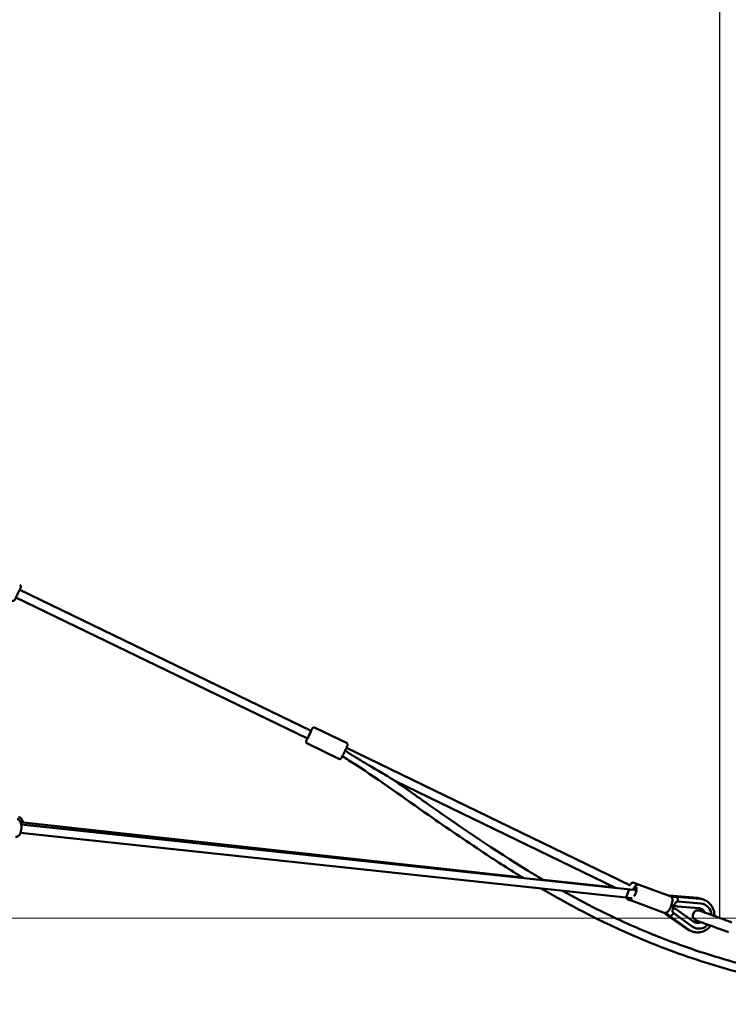
# Model space of a CAD drawing. Units: millimetres. Extents: x 77143 to 134015, y 12742 to 33349.
# Drawn here: x 115468 to 117114, y 13141 to 15426 of the extents above; entities that cross this region are included whole.
import ezdxf

# ---------------------------------------------------------------- set-up
doc = ezdxf.new("R2010")
doc.units = ezdxf.units.MM
doc.layers.add('MD_Visible', color=7, linetype='Continuous', lineweight=50)
doc.styles.get("Standard").update_dxf_attribs({"font": 'arial.ttf'})
doc.dimstyles.new('asd', dxfattribs={"dimtxt": 300, "dimasz": 100, "dimexe": 1.25, "dimexo": 0.625, "dimgap": 80, "dimtad": 1, "dimdec": 0, "dimlfac": 0.1, "dimrnd": 5, "dimtxsty": 'Standard', "dimcen": 0, "dimadec": 0, "dimazin": 0, "dimtfac": 1, "dimtdec": 0, "dimtmove": 2, "dimatfit": 3, "dimfxl": 1, "dimarcsym": 0})

# ---------------------------------------------------------------- blocks, each defined once
blk = doc.blocks.new('CustomObjectsInViewport4_0')
at = {"layer": 'MD_Visible', "extrusion": (0, 1, 0)}
for p, q in [((11444.6, 13523), (10767.6, 13850.4)), ((11435.9, 13505), (10758.9, 13832.4)), ((11453.6, 13530.3), (11526.5, 13495)), ((11435.8, 13493.4), (11508.7, 13458.1)), ((12186.4, 13164.1), (11526.5, 13483.3)), ((12151.3, 13158.9), (11640.4, 13406)), ((10769.8, 13310.9), (11935.8, 13182.8)), ((12200.5, 13153.6), (10771.2, 13305.9)), ((12190.4, 13134.6), (10769.1, 13286)), ((11983.5, 13177.5), (12150.8, 13159.1)), ((12194.1, 13170.5), (12206.6, 13165.9)), ((12206.6, 13165.9), (12279, 13139.6)), ((12182.3, 13152.9), (12177.1, 13138.6)), ((12285.9, 13140.4), (12277.8, 13140)), ((12341.8, 13135.3), (12285.9, 13140.4)), ((12285.9, 13137), (12285.9, 13140.4)), ((12180, 13132), (12192.6, 13127.4)), ((12192.6, 13127.4), (12265, 13101)), ((12282, 13116.7), (12281.2, 13117)), ((12282, 13116.7), (12287.6, 13117)), ((12286, 13112.8), (12282, 13116.7)), ((12282.4, 13136.8), (12293.7, 13137.5)), ((12293.8, 13137.5), (12347.2, 13133.3)), ((12295.5, 13126.6), (12295.7, 13126.6)), ((12296.8, 13126.6), (12349.5, 13122.4)), ((12263.8, 13101.5), (12269.8, 13096)), ((12277.6, 13093.2), (12269.4, 13101)), ((12269.8, 13096), (12271.9, 13098.6)), ((12269.8, 13096), (12315.9, 13064)), ((12286, 13100.4), (12286.1, 13100.3)), ((12330, 13068.9), (12286.9, 13099.6)), ((12333.9, 13079.8), (12293.2, 13108.7)), ((12295.7, 13115.5), (12345.4, 13111.6)), ((12321.3, 13062.1), (12277.7, 13093.1))]:
    blk.add_line(p, q, dxfattribs=at)
at = {"layer": 'MD_Visible', "extrusion": (1.22465e-16, 0, -1)}
for centre, radius, start, end in [((-12192.3, 13165.8), 5, 20, 110), ((-12181.7, 13136.7), 5, 290, 352.8282), ((-12338.2, 13096.2), 39.2, 95.2464, 114.0996), ((-12338.2, 13096.2), 39.2, 285.9004, 304.7536)]:
    blk.add_arc(centre, radius, start, end, dxfattribs=at)
at = {"layer": 'MD_Visible'}
for start, end in [(23.4024, 60.555), (259.445, 296.5976)]:
    blk.add_arc((12338.2, 13096.2), 17.5, start, end, dxfattribs=at)
at = {"layer": 'MD_Visible', "extrusion": (1.22465e-16, -6.16298e-33, -1)}
for centre, major_axis, ratio, start_param, end_param in [((11440.2, 13514), (5.4, 11.3), 0.007915, -0.643504, 3.785091), ((12346.4, 13093.2), (10.1, 27.7), 0.951057, -0.257499, 1.15133)]:
    blk.add_ellipse(centre, major_axis=major_axis, ratio=ratio, start_param=start_param, end_param=end_param, dxfattribs=at)
at = {"layer": 'MD_Visible', "extrusion": (1.22465e-16, 1.54074e-33, -1)}
for centre, major_axis, ratio, start_param, end_param in [((10768.1, 13301.7), (1, 12.5), 0.440463, -0.171763, 0.742603), ((12286.9, 13126.9), (0.8, 10.6), 0.298829, 2.242057, 2.73282)]:
    blk.add_ellipse(centre, major_axis=major_axis, ratio=ratio, start_param=start_param, end_param=end_param, dxfattribs=at)
at = {"layer": 'MD_Visible', "extrusion": (1.22465e-16, 6.16298e-33, -1)}
blk.add_ellipse((12195.1, 13148.3), major_axis=(4.3, 11.7), ratio=0.309017, start_param=-1.142689, end_param=2.363863, dxfattribs=at)
at = {"layer": 'MD_Visible', "extrusion": (1.22465e-16, -1.54074e-33, -1)}
blk.add_ellipse((12286.1, 13118.7), major_axis=(-2, -19.5), ratio=0.076547, start_param=4.748883, end_param=4.788075, dxfattribs=at)
at = {"layer": 'MD_Visible'}
for centre, major_axis, ratio, start_param, end_param in [((12312.3, 13124.8), (-45.2, 1.9), 0.231239, 1.017665, 1.166343), ((12293.7, 13127.5), (-0.1, -10), 0.292021, 1.571303, 3.162555), ((12279.2, 13105.7), (6.15, 8.63), 0.298829, -0.899536, -0.408773), ((12299.9, 13091), (-35.9, 27.6), 0.231239, 5.116843, 5.26552)]:
    blk.add_ellipse(centre, major_axis=major_axis, ratio=ratio, start_param=start_param, end_param=end_param, dxfattribs=at)
at = {"layer": 'MD_Visible', "extrusion": (1.22465e-16, -1.2326e-32, -1)}
for centre, major_axis, ratio, start_param, end_param in [((12284, 13100.9), (6.39, 7.73), 0.292021, 1.571303, 3.162555), ((12346.4, 13093.2), (10.1, 27.7), 0.951057, 1.990263, 3.399092)]:
    blk.add_ellipse(centre, major_axis=major_axis, ratio=ratio, start_param=start_param, end_param=end_param, dxfattribs=at)
at = {"layer": 'MD_Visible', "extrusion": (1.22465e-16, 0, -1)}
blk.add_ellipse((12283.8, 13112.5), major_axis=(11, 16.2), ratio=0.076547, start_param=1.495111, end_param=1.534304, dxfattribs=at)
at = {"layer": 'MD_Visible'}
for points, knots in [([(10767.6, 13862.1), (10768.1, 13861.9), (10768.5, 13861.6), (10769.2, 13860.9), (10769.5, 13860.5), (10770, 13859.7), (10770.1, 13859.3), (10770.4, 13858.4), (10770.4, 13858.1), (10770.4, 13857.3), (10770.4, 13857.1), (10770.3, 13856.6), (10770.3, 13856.4), (10770.2, 13856.2), (10770.2, 13856.1), (10770.1, 13856), (10770.1, 13855.9), (10770.1, 13855.8), (10770, 13855.7), (10769.9, 13855.4), (10769.9, 13855.3), (10769.7, 13854.9), (10769.6, 13854.7), (10769.4, 13854.4), (10769.3, 13854.1), (10769.1, 13853.6), (10769, 13853.4), (10768.7, 13852.8), (10768.6, 13852.5), (10767.9, 13851.1), (10767.4, 13850), (10766.1, 13847.4), (10765.5, 13846), (10764, 13843), (10763.3, 13841.5), (10761.9, 13838.5), (10761.2, 13837.1), (10759.8, 13834.4), (10759.2, 13833.1), (10758.1, 13830.9), (10757.6, 13829.9), (10756.9, 13828.4), (10756.6, 13827.9), (10756.4, 13827.4), (10756.3, 13827.3), (10756.2, 13827.1), (10756.2, 13827.1), (10756.1, 13826.9), (10756, 13826.9), (10755.9, 13826.8), (10755.9, 13826.7), (10755.6, 13826.3), (10755.5, 13826.1), (10754.8, 13825.6), (10754.5, 13825.4), (10753.9, 13825.1), (10753.6, 13825), (10752.9, 13824.8), (10752.6, 13824.8), (10751.8, 13824.7), (10751.1, 13824.7), (10750.2, 13825), (10750, 13825.1), (10749.7, 13825.2)], [5.727583, 5.727583, 5.727583, 5.727583, 5.730117, 5.730117, 5.732909, 5.732909, 5.736587, 5.736587, 5.74236, 5.74236, 5.752947, 5.752947, 5.768111, 5.768111, 5.78323, 5.78323, 5.803511, 5.803511, 5.842326, 5.842326, 5.991939, 5.991939, 6.100217, 6.100217, 6.211122, 6.211122, 6.322298, 6.322298, 6.431113, 6.431113, 6.75593, 6.75593, 7.077579, 7.077579, 7.398501, 7.398501, 7.719339, 7.719339, 8.040593, 8.040593, 8.36358, 8.36358, 8.696686, 8.696686, 8.782931, 8.782931, 8.810626, 8.810626, 8.821641, 8.821641, 8.838367, 8.838367, 8.853234, 8.853234, 8.859021, 8.859021, 8.862334, 8.862334, 8.864542, 8.864542, 8.867942, 8.867942, 8.869176, 8.869176, 8.869176, 8.869176]), ([(11453.6, 13530.3), (11453.1, 13530.5), (11452.6, 13530.6), (11451.6, 13530.8), (11451.1, 13530.8), (11450.2, 13530.6), (11449.8, 13530.5), (11449, 13530.2), (11448.7, 13530), (11448.1, 13529.5), (11447.9, 13529.3), (11447.6, 13529), (11447.5, 13528.8), (11447.3, 13528.7), (11447.3, 13528.6), (11447.2, 13528.5), (11447.2, 13528.4), (11447.1, 13528.3), (11447.1, 13528.2), (11446.9, 13527.9), (11446.8, 13527.8), (11446.7, 13527.4), (11446.6, 13527.3), (11446.4, 13526.9), (11446.3, 13526.7), (11446, 13526.2), (11445.9, 13525.9), (11445.6, 13525.3), (11445.4, 13525), (11445, 13524.2), (11444.7, 13523.6), (11444.4, 13523)], [0.077565, 0.077565, 0.077565, 0.077565, 0.0800986, 0.0800986, 0.0828915, 0.0828915, 0.0865693, 0.0865693, 0.0923421, 0.0923421, 0.1029294, 0.1029294, 0.1180935, 0.1180935, 0.1332123, 0.1332123, 0.1534932, 0.1534932, 0.1923076, 0.1923076, 0.341921, 0.341921, 0.4501988, 0.4501988, 0.5611042, 0.5611042, 0.6722797, 0.6722797, 0.7810949, 0.7810949, 0.9499309, 0.9499309, 0.9499309, 0.9499309]), ([(11435.7, 13505), (11435.7, 13504.9), (11435.6, 13504.7), (11435.4, 13504.3), (11435.3, 13504), (11435, 13503.5), (11434.9, 13503.2), (11434.7, 13502.8), (11434.6, 13502.5), (11434.4, 13502.1), (11434.3, 13501.9), (11434.1, 13501.5), (11434, 13501.4), (11433.9, 13501), (11433.8, 13500.9), (11433.7, 13500.6), (11433.6, 13500.5), (11433.5, 13500.2), (11433.5, 13500.1), (11433.4, 13499.9), (11433.3, 13499.8), (11433.2, 13499.6), (11433.2, 13499.5), (11433.2, 13499.4), (11433.2, 13499.3), (11433.1, 13499.2), (11433.1, 13499.1), (11433, 13498.7), (11432.9, 13498.4), (11432.9, 13497.6), (11432.9, 13497.3), (11433.1, 13496.5), (11433.2, 13496.2), (11433.4, 13495.6), (11433.6, 13495.4), (11434.1, 13494.6), (11434.5, 13494.1), (11435.3, 13493.6), (11435.5, 13493.5), (11435.8, 13493.4)], [2.346795, 2.346795, 2.346795, 2.346795, 2.3905754, 2.3905754, 2.4708625, 2.4708625, 2.5521479, 2.5521479, 2.6333881, 2.6333881, 2.7135625, 2.7135625, 2.7967283, 2.7967283, 2.8806614, 2.8806614, 2.9642561, 2.9642561, 3.0466685, 3.0466685, 3.1329131, 3.1329131, 3.1606081, 3.1606081, 3.1716229, 3.1716229, 3.1883487, 3.1883487, 3.2032165, 3.2032165, 3.2090032, 3.2090032, 3.2123157, 3.2123157, 3.2145243, 3.2145243, 3.2179243, 3.2179243, 3.2191577, 3.2191577, 3.2191577, 3.2191577]), ([(11526.5, 13495), (11527, 13494.8), (11527.4, 13494.4), (11528.2, 13493.7), (11528.5, 13493.4), (11528.9, 13492.5), (11529.1, 13492.2), (11529.3, 13491.3), (11529.3, 13491), (11529.4, 13490.2), (11529.3, 13489.9), (11529.2, 13489.5), (11529.2, 13489.3), (11529.1, 13489.1), (11529.1, 13489), (11529.1, 13488.9), (11529.1, 13488.8), (11529, 13488.6), (11529, 13488.6), (11528.9, 13488.3), (11528.8, 13488.2), (11528.6, 13487.8), (11528.6, 13487.6), (11528.4, 13487.2), (11528.3, 13487), (11528, 13486.5), (11527.9, 13486.2), (11527.6, 13485.7), (11527.5, 13485.3), (11526.9, 13484), (11526.3, 13482.8), (11525.1, 13480.2), (11524.4, 13478.8), (11523, 13475.9), (11522.3, 13474.4), (11520.8, 13471.4), (11520.1, 13470), (11518.8, 13467.2), (11518.1, 13466), (11517.1, 13463.7), (11516.6, 13462.8), (11515.8, 13461.3), (11515.6, 13460.8), (11515.3, 13460.3), (11515.3, 13460.2), (11515.1, 13460), (11515.1, 13459.9), (11515, 13459.8), (11515, 13459.8), (11514.9, 13459.6), (11514.8, 13459.5), (11514.5, 13459.2), (11514.4, 13459), (11513.7, 13458.5), (11513.5, 13458.3), (11512.8, 13458), (11512.5, 13457.9), (11511.9, 13457.7), (11511.6, 13457.6), (11510.7, 13457.6), (11510.1, 13457.6), (11509.1, 13457.9), (11508.9, 13458), (11508.7, 13458.1)], [6.20562, 6.20562, 6.20562, 6.20562, 6.208154, 6.208154, 6.210947, 6.210947, 6.214625, 6.214625, 6.220397, 6.220397, 6.230985, 6.230985, 6.246149, 6.246149, 6.261268, 6.261268, 6.281548, 6.281548, 6.320363, 6.320363, 6.469976, 6.469976, 6.578254, 6.578254, 6.689159, 6.689159, 6.800335, 6.800335, 6.90915, 6.90915, 7.233967, 7.233967, 7.555616, 7.555616, 7.876538, 7.876538, 8.197376, 8.197376, 8.518631, 8.518631, 8.841618, 8.841618, 9.174724, 9.174724, 9.260968, 9.260968, 9.288663, 9.288663, 9.299678, 9.299678, 9.316404, 9.316404, 9.331272, 9.331272, 9.337058, 9.337058, 9.340371, 9.340371, 9.34258, 9.34258, 9.34598, 9.34598, 9.347213, 9.347213, 9.347213, 9.347213]), ([(11937.7, 13181.6), (11906.8, 13200.4), (11876.3, 13219.9), (11802.9, 13268.2), (11760.3, 13297.5), (11661.3, 13366.8), (11605.3, 13407.4), (11537.4, 13451.4), (11527.3, 13457.8), (11517.2, 13464)], [91.867671, 91.867671, 91.867671, 91.867671, 102.711508, 102.711508, 118.226411, 118.226411, 138.957789, 138.957789, 142.523204, 142.523204, 142.523204, 142.523204]), ([(11545.4, 13463.1), (11544, 13464), (11542.5, 13464.9), (11541, 13465.8), (11539.5, 13466.8), (11537.8, 13467.8), (11536.3, 13468.8), (11535, 13469.6), (11533.7, 13470.4), (11532.5, 13471.2), (11531.5, 13471.9), (11530.6, 13472.5), (11529.6, 13473.1), (11529.1, 13473.5), (11528.6, 13473.8), (11528.2, 13474.1), (11526.7, 13475.2), (11525.2, 13476.3), (11523.7, 13477.4)], [-14.06143, -14.06143, -14.06143, -14.06143, -13.621406, -13.621406, -13.621406, -13.139607, -13.139607, -13.139607, -12.750465, -12.750465, -12.750465, -12.457721, -12.457721, -12.457721, -12.308007, -12.308007, -12.308007, -11.851041, -11.851041, -11.851041, -11.851041]), ([(11639.2, 13406.8), (11639, 13407), (11638.6, 13407.2), (11636.6, 13408.5), (11633.8, 13410.3), (11620.8, 13418.3), (11600.6, 13430.3), (11566, 13450.8), (11557.7, 13455.7), (11548.6, 13461.2), (11547, 13462.1), (11545.4, 13463.1)], [-26.443544, -26.443544, -26.443544, -26.443544, -26.094184, -26.094184, -24.367201, -24.367201, -16.833121, -16.833121, -14.523285, -14.523285, -14.061432, -14.061432, -14.061432, -14.061432]), ([(11639.2, 13406.8), (11666.6, 13387.8), (11693.8, 13368.5), (11795.8, 13297), (11871.2, 13245.5), (11961, 13190.8), (11973, 13183.6), (11985.1, 13176.6)], [0, 0, 0, 0, 10.000047, 10.000047, 37.365707, 37.365707, 41.553877, 41.553877, 41.553877, 41.553877]), ([(10775, 13310.3), (10775, 13310.5), (10774.9, 13310.7), (10774.5, 13312.8), (10773.9, 13314.7), (10772.2, 13318.2), (10771.1, 13319.8), (10768.3, 13321.7), (10767, 13322.3), (10765.5, 13322.5), (10765.3, 13322.5), (10765.2, 13322.5)], [6.799936, 6.799936, 6.799936, 6.799936, 6.831839, 6.831839, 7.20592, 7.20592, 7.586537, 7.586537, 7.813458, 7.813458, 7.837777, 7.837777, 7.837777, 7.837777]), ([(10761.5, 13318.1), (10762.6, 13318), (10763.6, 13317.7), (10765.6, 13316.7), (10766.4, 13316), (10768.2, 13314.1), (10769, 13312.8), (10770.4, 13309.7), (10770.9, 13307.7), (10771.6, 13303.6), (10771.8, 13301.5), (10771.7, 13297.2), (10771.5, 13295.1), (10770.8, 13291), (10770.2, 13289), (10768.9, 13285.2), (10768, 13283.5), (10765.7, 13280.3), (10764.3, 13278.9), (10761.3, 13277.5), (10759.9, 13277.1), (10758.4, 13277.2), (10758.3, 13277.2), (10758.1, 13277.2)], [4.792494, 4.792494, 4.792494, 4.792494, 4.96993, 4.96993, 5.172058, 5.172058, 5.458048, 5.458048, 5.842928, 5.842928, 6.2141, 6.2141, 6.570466, 6.570466, 6.928, 6.928, 7.302079, 7.302079, 7.682781, 7.682781, 7.909693, 7.909693, 7.934087, 7.934087, 7.934087, 7.934087]), ([(10767.8, 13283.4), (10767.9, 13283.4), (10768, 13283.5), (10768.9, 13284.2), (10769.7, 13285), (10770.3, 13285.9)], [5.0601121, 5.0601121, 5.0601121, 5.0601121, 5.0758839, 5.0758839, 5.290842, 5.290842, 5.290842, 5.290842]), ([(12206.6, 13165.9), (12205.8, 13166.2), (12205, 13166.3), (12203.3, 13166.3), (12202.5, 13166.1), (12200.8, 13165.5), (12200, 13164.9), (12197.9, 13163.3), (12196.7, 13161.9), (12194.5, 13158.8), (12193.5, 13157), (12192.4, 13154.8), (12192.4, 13154.7), (12192.3, 13154.5)], [1.377005, 1.377005, 1.377005, 1.377005, 1.497879, 1.497879, 1.635409, 1.635409, 1.838649, 1.838649, 2.230367, 2.230367, 2.625678, 2.625678, 2.659286, 2.659286, 2.659286, 2.659286]), ([(12712.8, 12888.3), (12696.2, 12894.2), (12679.5, 12899.5), (12635, 12912.5), (12607.1, 12919.7), (12537.2, 12937.2), (12495, 12947.3), (12397.9, 12973.3), (12343.1, 12990), (12250, 13023.7), (12211.2, 13039.5), (12137.3, 13072.6), (12102.1, 13089.7), (12037.5, 13123.6), (12007.9, 13140.1), (11978.7, 13157.2)], [8.590648, 8.590648, 8.590648, 8.590648, 13.857211, 13.857211, 22.494737, 22.494737, 35.493655, 35.493655, 52.655154, 52.655154, 65.19969, 65.19969, 76.939693, 76.939693, 87.089729, 87.089729, 87.089729, 87.089729]), ([(12028.3, 13151.9), (12055.1, 13136.9), (12082.2, 13122.5), (12149.4, 13088.9), (12189.9, 13070.3), (12267.9, 13038.3), (12305.3, 13024.5), (12380, 12999.8), (12417.3, 12988.8), (12496.1, 12967.7), (12537.5, 12957.7), (12626.9, 12935.4), (12674.9, 12923), (12721.5, 12906.5)], [46.527099, 46.527099, 46.527099, 46.527099, 55.733314, 55.733314, 69.078673, 69.078673, 81.027302, 81.027302, 92.687821, 92.687821, 105.484113, 105.484113, 120.307659, 120.307659, 120.307659, 120.307659]), ([(12279, 13139.6), (12279.8, 13139.3), (12280.5, 13138.8), (12281.8, 13137.7), (12282.3, 13137.1), (12283.2, 13135.5), (12283.5, 13134.6), (12284, 13131.9), (12284, 13130.1), (12283.7, 13126.3), (12283.3, 13124.3), (12282.3, 13120.3), (12281.7, 13118.3), (12280.3, 13114.6), (12279.5, 13112.8), (12277.8, 13109.4), (12276.8, 13107.8), (12274.7, 13104.8), (12273.5, 13103.5), (12271.3, 13101.9), (12270.6, 13101.4), (12269.1, 13100.9), (12268.6, 13100.8), (12267.1, 13100.6), (12266, 13100.7), (12265, 13101), (12265, 13101), (12265, 13101)], [4.90618, 4.90618, 4.90618, 4.90618, 5.027054, 5.027054, 5.164584, 5.164584, 5.367825, 5.367825, 5.759542, 5.759542, 6.154854, 6.154854, 6.510009, 6.510009, 6.858508, 6.858508, 7.216709, 7.216709, 7.616194, 7.616194, 7.798614, 7.798614, 7.897066, 7.897066, 8.044111, 8.044111, 8.047773, 8.047773, 8.047773, 8.047773]), ([(12187.7, 13134.9), (12187.8, 13134.2), (12187.9, 13133.6), (12188.3, 13132.1), (12188.6, 13131.3), (12189.3, 13129.9), (12189.7, 13129.5), (12190.7, 13128.4), (12191.6, 13127.8), (12192.6, 13127.4), (12192.6, 13127.4), (12192.6, 13127.4)], [3.9414617, 3.9414617, 3.9414617, 3.9414617, 4.0870189, 4.0870189, 4.2694385, 4.2694385, 4.3678905, 4.3678905, 4.5149354, 4.5149354, 4.5185976, 4.5185976, 4.5185976, 4.5185976]), ([(12288.9, 13120.1), (12288.9, 13120.1), (12288.9, 13120.2), (12289.1, 13120.7), (12289.3, 13121.3), (12289.8, 13122.4), (12290.2, 13123), (12290.9, 13124), (12291.3, 13124.5), (12292.3, 13125.3), (12292.8, 13125.6), (12293.8, 13126.2), (12294.4, 13126.4), (12295.6, 13126.6), (12296.2, 13126.7), (12296.8, 13126.6)], [4.85009, 4.85009, 4.85009, 4.85009, 4.866749, 4.866749, 5.057071, 5.057071, 5.247393, 5.247393, 5.423346, 5.423346, 5.599299, 5.599299, 5.776079, 5.776079, 5.95286, 5.95286, 5.95286, 5.95286]), ([(12347.2, 13133.3), (12351.2, 13132.9), (12355.1, 13132), (12362.4, 13128.8), (12365.8, 13126.6), (12371.8, 13121.2), (12374.3, 13118), (12378.3, 13111), (12379.7, 13107.1), (12381.2, 13099.8), (12381.4, 13096.6), (12381.3, 13093.3)], [0.073678, 0.073678, 0.073678, 0.073678, 0.387439, 0.387439, 0.700168, 0.700168, 1.014995, 1.014995, 1.33396, 1.33396, 1.587134, 1.587134, 1.587134, 1.587134]), ([(12286.9, 13099.6), (12286.2, 13100.1), (12285.6, 13100.7), (12284.7, 13102.3), (12284.4, 13103.2), (12284.2, 13104.4), (12284.1, 13104.9), (12284.1, 13105.7), (12284.2, 13106.1), (12284.3, 13107.2), (12284.4, 13107.8), (12284.8, 13108.9), (12284.9, 13109.3), (12285.1, 13109.6)], [-7.924648, -7.924648, -7.924648, -7.924648, -7.658055, -7.658055, -7.391461, -7.391461, -7.274875, -7.274875, -7.15829, -7.15829, -6.955571, -6.955571, -6.818581, -6.818581, -6.818581, -6.818581]), ([(12292.5, 13109), (12292.8, 13108.9), (12293, 13108.8), (12293.2, 13108.7), (12293.3, 13108.7), (12293.2, 13108.7), (12293.1, 13108.8), (12292.7, 13108.9), (12292.4, 13109), (12292, 13109.3), (12291.8, 13109.4), (12291.7, 13109.5)], [-0.6593276, -0.6593276, -0.6593276, -0.6593276, -0.5306197, -0.5306197, -0.3983467, -0.3983467, -0.2660737, -0.2660737, -0.1330368, -0.1330368, -0.0742714, -0.0742714, -0.0742714, -0.0742714]), ([(12294, 13116), (12294.2, 13116), (12294.4, 13115.9), (12294.9, 13115.8), (12295.2, 13115.7), (12295.6, 13115.6), (12295.7, 13115.6), (12295.8, 13115.5), (12295.7, 13115.5), (12295.4, 13115.6), (12295.2, 13115.7), (12295, 13115.8)], [1.1764528, 1.1764528, 1.1764528, 1.1764528, 1.2381191, 1.2381191, 1.3741413, 1.3741413, 1.5034434, 1.5034434, 1.6327456, 1.6327456, 1.7612724, 1.7612724, 1.7612724, 1.7612724]), ([(12339.2, 13083.1), (12339.1, 13083.1), (12339, 13083.2), (12337.7, 13083.7), (12336.5, 13084.4), (12334.5, 13086.1), (12333.7, 13087.1), (12332.4, 13089.3), (12331.9, 13090.6), (12331.3, 13093.1), (12331.3, 13094.5), (12331.6, 13097), (12331.9, 13098.3), (12333.1, 13100.7), (12333.8, 13101.8), (12335.6, 13103.6), (12336.7, 13104.4), (12339, 13105.6), (12340.3, 13106), (12342.9, 13106.4), (12344.2, 13106.4), (12346.1, 13106), (12346.8, 13105.9), (12347.4, 13105.6)], [0, 0, 0, 0, 0.038484, 0.038484, 0.429537, 0.429537, 0.820049, 0.820049, 1.210557, 1.210557, 1.600746, 1.600746, 1.990875, 1.990875, 2.380316, 2.380316, 2.769879, 2.769879, 3.160275, 3.160275, 3.550835, 3.550835, 3.755034, 3.755034, 3.755034, 3.755034]), ([(12345.4, 13111.6), (12347.2, 13111.5), (12349, 13111), (12352.2, 13109.5), (12353.7, 13108.4), (12356.2, 13105.8), (12357.3, 13104.3), (12358.2, 13102.2), (12358.3, 13101.9), (12358.5, 13101.6)], [1.313297, 1.313297, 1.313297, 1.313297, 1.65652, 1.65652, 2.004375, 2.004375, 2.339577, 2.339577, 2.399482, 2.399482, 2.399482, 2.399482]), ([(12347.4, 13105.6), (12347.5, 13105.6), (12347.5, 13105.6), (12347.6, 13105.6), (12347.8, 13105.5), (12348.2, 13105.3), (12348.7, 13105.2), (12350.6, 13104.5), (12352.8, 13103.7), (12358.5, 13101.6), (12362.1, 13100.3), (12370.1, 13097.4), (12374.7, 13095.7), (12384.2, 13092.3), (12389.2, 13090.4), (12399.2, 13086.8), (12404.2, 13085), (12413.6, 13081.5), (12418.1, 13079.9), (12422, 13078.5)], [0, 0, 0, 0, 0.348497, 0.348497, 0.695221, 0.695221, 1.376226, 1.376226, 2.967613, 2.967613, 4.559, 4.559, 6.150369, 6.150369, 7.74175, 7.74175, 9.333301, 9.333301, 10.920128, 10.920128, 10.920128, 10.920128]), ([(12373.1, 13070.8), (12372.3, 13069.8), (12371.6, 13068.9), (12367.9, 13064.9), (12364.6, 13062.3), (12357.4, 13058.2), (12353.5, 13056.7), (12345.5, 13055.2), (12341.4, 13055.1), (12333.4, 13056.2), (12329.6, 13057.4), (12324.3, 13060.1), (12322.8, 13061), (12321.3, 13062.1)], [2.216813, 2.216813, 2.216813, 2.216813, 2.310053, 2.310053, 2.634977, 2.634977, 2.95612, 2.95612, 3.272749, 3.272749, 3.586088, 3.586088, 3.73027, 3.73027, 3.73027, 3.73027]), ([(12350.2, 13079.1), (12348.8, 13078.2), (12347.2, 13077.7), (12343.8, 13077), (12342.1, 13076.9), (12338.6, 13077.4), (12336.9, 13078), (12334.8, 13079.2), (12334.3, 13079.5), (12333.9, 13079.8)], [3.883703, 3.883703, 3.883703, 3.883703, 4.185676, 4.185676, 4.516039, 4.516039, 4.861373, 4.861373, 4.969888, 4.969888, 4.969888, 4.969888]), ([(12413.8, 13055.9), (12409.9, 13057.4), (12405.4, 13059), (12396, 13062.4), (12391, 13064.2), (12381, 13067.9), (12376, 13069.7), (12366.5, 13073.2), (12361.9, 13074.8), (12353.9, 13077.7), (12350.3, 13079), (12344.6, 13081.1), (12342.4, 13081.9), (12340.5, 13082.6), (12340, 13082.8), (12339.5, 13083), (12339.4, 13083), (12339.3, 13083.1), (12339.3, 13083.1), (12339.2, 13083.1)], [0, 0, 0, 0, 1.586785, 1.586785, 3.178337, 3.178337, 4.769718, 4.769718, 6.361087, 6.361087, 7.952474, 7.952474, 9.543861, 9.543861, 10.224886, 10.224886, 10.571621, 10.571621, 10.920128, 10.920128, 10.920128, 10.920128])]:
    blk.add_open_spline(points, degree=3, knots=knots, dxfattribs=at)
for points in [[(12287.4, 13117.1), (12287.6, 13117), (12287.9, 13117), (12288.1, 13117)], [(12286.5, 13112.5), (12286.3, 13112.6), (12286.1, 13112.8), (12285.9, 13112.9)]]:
    blk.add_open_spline(points, degree=3, dxfattribs=at)
blk = doc.blocks.new('*D23')
at = {"color": 0, "lineweight": -2, "transparency": 16777216}
for p, q in [((109024.9, 13341.8), (109024.9, 17633.9)), ((109124.9, 17632.6), (116993.8, 17632.6)), ((117093.8, 13342.3), (117093.8, 17633.9))]:
    blk.add_line(p, q, dxfattribs=at)
at = {"color": 0, "transparency": 16777216}
for points in [[(109124.9, 17649.3), (109124.9, 17615.9), (109024.9, 17632.6)], [(116993.8, 17649.3), (116993.8, 17615.9), (117093.8, 17632.6)]]:
    blk.add_solid(points, dxfattribs=at)
at = {"layer": 'Defpoints', "color": 0, "transparency": 16777216}
for p in [(117093.8, 17632.6), (109024.9, 13341.2), (117093.8, 13341.6)]:
    blk.add_point(p, dxfattribs=at)
at = {"color": 0, "transparency": 16777216, "insert": (113059.3, 17865.8), "char_height": 300, "attachment_point": 5}
blk.add_mtext('805', dxfattribs=at)
blk = doc.blocks.new('*D39')
at = {"color": 0, "lineweight": -2, "transparency": 16777216}
for p, q in [((125305.4, 26643.6), (125305.4, 26891.6)), ((125405.4, 26890.4), (126704.6, 26890.4)), ((126804.6, 26643.6), (126804.6, 26891.6)), ((113060.5, 17408.4), (118400.2, 17408.4)), ((118398.9, 13441.7), (118398.9, 17308.4)), ((118399.6, 13341.7), (118400.2, 13341.7))]:
    blk.add_line(p, q, dxfattribs=at)
at = {"color": 0, "transparency": 16777216}
for points in [[(125405.4, 26907), (125405.4, 26873.7), (125305.4, 26890.4)], [(126704.6, 26907), (126704.6, 26873.7), (126804.6, 26890.4)], [(118382.3, 17308.4), (118415.6, 17308.4), (118398.9, 17408.4)], [(118382.3, 13441.7), (118415.6, 13441.7), (118398.9, 13341.7)]]:
    blk.add_solid(points, dxfattribs=at)
at = {"layer": 'Defpoints', "color": 0, "transparency": 16777216}
for p in [(126804.6, 26890.4), (125305.4, 26643), (126804.6, 26643), (113059.9, 17408.4), (118398.9, 17408.4), (118398.9, 13341.7)]:
    blk.add_point(p, dxfattribs=at)
at = {"color": 0, "transparency": 16777216, "insert": (126055, 27123.5), "char_height": 300, "attachment_point": 5}
blk.add_mtext('150', dxfattribs=at)
at = {"color": 0, "transparency": 16777216, "insert": (118165.8, 15375), "char_height": 300, "attachment_point": 5, "rotation": 90}
blk.add_mtext('405', dxfattribs=at)

msp = doc.modelspace()

# ---------------------------------------------------------------- linework, layer by layer
msp.add_lwpolyline([(107957.9, 13341.2), (118168.8, 13341.7)])

# ---------------------------------------------------------------- block references
at = {"layer": 'MD_Visible'}
msp.add_blockref('CustomObjectsInViewport4_0', (104700.1, 252.8), dxfattribs=at)

# ---------------------------------------------------------------- dimensions: what is measured, and where the dimension line sits
for base, p1, p2, picture, middle in [((126804.6, 26890.4), (125305.4, 26643), (126804.6, 26643), '*D39', (126055, 27123.5)), ((117093.8, 17632.6), (109024.9, 13341.2), (117093.8, 13341.6), '*D23', (113059.3, 17865.8))]:
    dim = msp.add_linear_dim(base=base, p1=p1, p2=p2, dimstyle='asd')
    dim.commit()
    dim.dimension.update_dxf_attribs({"geometry": picture, "text_midpoint": middle})
dim = msp.add_linear_dim(base=(118398.9, 17408.4), p1=(118398.9, 13341.7), p2=(113059.9, 17408.4), angle=90, dimstyle='asd')
dim.commit()
dim.dimension.update_dxf_attribs({"geometry": '*D39', "text_midpoint": (118165.8, 15375)})

doc.saveas('drawing.dxf')
